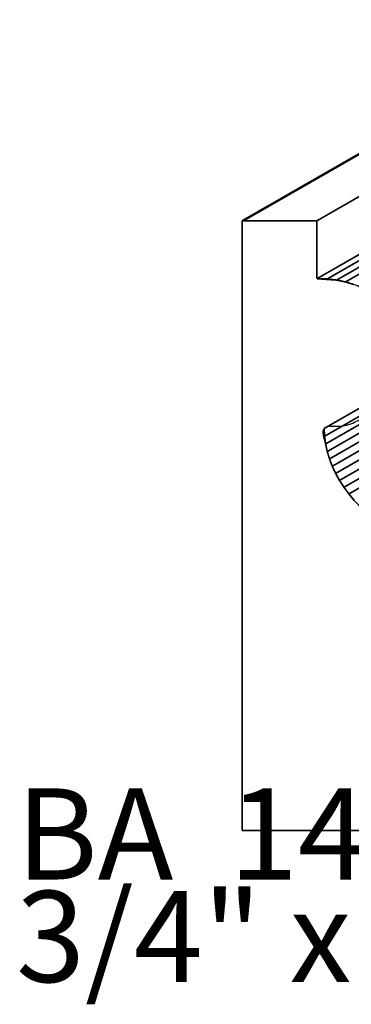
# Model space of a CAD drawing. Extents: x -0.93 to 1, y 0.21 to 3.45.
# Drawn here: x -0.81 to -0.21, y 0.21 to 2.01 of the extents above; entities that cross this region are included whole.
import ezdxf

# ---------------------------------------------------------------- set-up
doc = ezdxf.new("R2010")
doc.units = 0
doc.header["$MEASUREMENT"] = 0

msp = doc.modelspace()

# ---------------------------------------------------------------- linework, layer by layer
at = {"color": 253}
for points in [[(0.2317, 2.0078, 0.003, 0.003, 0), (-0.407, 1.6416, 0.003, 0.003, 0)], [(0.2317, 2.0078, 0.003, 0.003, 0), (-0.407, 1.6416, 0.003, 0.003, 0)], [(0.2343, 2.0078, 0.003, 0.003, 0), (-0.4043, 1.6416, 0.003, 0.003, 0)], [(-0.4043, 1.6416, 0.003, 0.003, 0), (0.2343, 2.0078, 0.003, 0.003, 0)], [(0.2343, 2.0078, 0.003, 0.003, 0), (-0.4043, 1.6416, 0.003, 0.003, 0)], [(-0.4043, 1.6416, 0.003, 0.003, 0), (0.2343, 2.0078, 0.003, 0.003, 0)], [(-0.27, 1.6416, 0.003, 0.003, 0), (0.3686, 2.0078, 0.003, 0.003, 0)], [(-0.27, 1.6416, 0.003, 0.003, 0), (0.3686, 2.0078, 0.003, 0.003, 0)], [(0.3686, 1.9019, 0.003, 0.003, 0), (-0.27, 1.5357, 0.003, 0.003, 0)], [(0.3686, 1.9019, 0.003, 0.003, 0), (-0.27, 1.5357, 0.003, 0.003, 0)], [(-0.2513, 1.5352, 0.003, 0.003, 0), (0.3873, 1.9014, 0.003, 0.003, 0)], [(-0.2513, 1.5352, 0.003, 0.003, 0), (0.3873, 1.9014, 0.003, 0.003, 0)], [(-0.407, 1.6416, 0.003, 0.003, 0), (-0.4043, 1.6416, 0.003, 0.003, 0)], [(-0.407, 1.6416, 0.003, 0.003, 0), (-0.4043, 1.6416, 0.003, 0.003, 0)], [(-0.4043, 1.6416, 0.003, 0.003, 0), (-0.27, 1.6416, 0.003, 0.003, 0)], [(-0.4043, 1.6416, 0.003, 0.003, 0), (-0.27, 1.6416, 0.003, 0.003, 0)], [(-0.27, 1.5357, 0.003, 0.003, 0), (-0.2513, 1.5352, 0.003, 0.003, 0)], [(-0.27, 1.5357, 0.003, 0.003, 0), (-0.2513, 1.5352, 0.003, 0.003, 0)]]:
    msp.add_lwpolyline(points, format="xyseb", dxfattribs=at)
at = {"color": 0}
for points in [[(0.2317, 2.0078, 0.003, 0.003, 0), (-0.407, 1.6416, 0.003, 0.003, 0)], [(0.2317, 2.0078, 0.003, 0.003, 0), (-0.407, 1.6416, 0.003, 0.003, 0)], [(0.2343, 2.0078, 0.003, 0.003, 0), (-0.4043, 1.6416, 0.003, 0.003, 0)], [(-0.4043, 1.6416, 0.003, 0.003, 0), (0.2343, 2.0078, 0.003, 0.003, 0)], [(0.2343, 2.0078, 0.003, 0.003, 0), (-0.4043, 1.6416, 0.003, 0.003, 0)], [(-0.4043, 1.6416, 0.003, 0.003, 0), (0.2343, 2.0078, 0.003, 0.003, 0)], [(0.3686, 2.0078, 0.003, 0.003, 0), (-0.27, 1.6416, 0.003, 0.003, 0)], [(-0.27, 1.6416, 0.003, 0.003, 0), (0.3686, 2.0078, 0.003, 0.003, 0)], [(0.3686, 2.0078, 0.003, 0.003, 0), (-0.27, 1.6416, 0.003, 0.003, 0)], [(-0.27, 1.6416, 0.003, 0.003, 0), (0.3686, 2.0078, 0.003, 0.003, 0)], [(0.3686, 1.9019, 0.003, 0.003, 0), (-0.27, 1.5357, 0.003, 0.003, 0)], [(-0.27, 1.5357, 0.003, 0.003, 0), (0.3686, 1.9019, 0.003, 0.003, 0)], [(0.3686, 1.9019, 0.003, 0.003, 0), (-0.27, 1.5357, 0.003, 0.003, 0)], [(-0.27, 1.5357, 0.003, 0.003, 0), (0.3686, 1.9019, 0.003, 0.003, 0)], [(-0.407, 1.6416, 0.003, 0.003, 0), (-0.4043, 1.6416, 0.003, 0.003, 0)], [(-0.407, 1.6416, 0.003, 0.003, 0), (-0.4043, 1.6416, 0.003, 0.003, 0)], [(-0.4043, 1.6416, 0.003, 0.003, 0), (-0.27, 1.6416, 0.003, 0.003, 0)], [(-0.4043, 1.6416, 0.003, 0.003, 0), (-0.27, 1.6416, 0.003, 0.003, 0)], [(-0.27, 1.6416, 0.003, 0.003, 0), (-0.27, 1.5357, 0.003, 0.003, 0)], [(-0.27, 1.6416, 0.003, 0.003, 0), (-0.27, 1.5357, 0.003, 0.003, 0)], [(0.3818, 1.628, 0.003, 0.003, 0), (-0.2568, 1.2618, 0.003, 0.003, 0)], [(0.3818, 1.628, 0.003, 0.003, 0), (-0.2568, 1.2618, 0.003, 0.003, 0)], [(-0.27, 1.5357, 0.003, 0.003, 0), (-0.2513, 1.5352, 0.003, 0.003, 0)], [(-0.27, 1.5357, 0.003, 0.003, 0), (-0.2513, 1.5352, 0.003, 0.003, 0)], [(-0.2513, 1.5352, 0.003, 0.003, 0), (-0.2339, 1.5332, 0.003, 0.003, 0)], [(-0.2513, 1.5352, 0.003, 0.003, 0), (-0.2339, 1.5332, 0.003, 0.003, 0)], [(-0.2339, 1.5332, 0.003, 0.003, 0), (-0.2177, 1.5298, 0.003, 0.003, 0)], [(-0.2339, 1.5332, 0.003, 0.003, 0), (-0.2177, 1.5298, 0.003, 0.003, 0)], [(-0.2177, 1.5298, 0.003, 0.003, 0), (-0.2027, 1.5251, 0.003, 0.003, 0)], [(-0.2177, 1.5298, 0.003, 0.003, 0), (-0.2027, 1.5251, 0.003, 0.003, 0)], [(-0.2568, 1.2618, 0.003, 0.003, 0), (-0.256, 1.2476, 0.003, 0.003, 0)], [(-0.2568, 1.2618, 0.003, 0.003, 0), (-0.256, 1.2476, 0.003, 0.003, 0)], [(-0.256, 1.2476, 0.003, 0.003, 0), (-0.2541, 1.2336, 0.003, 0.003, 0)], [(-0.256, 1.2476, 0.003, 0.003, 0), (-0.2541, 1.2336, 0.003, 0.003, 0)], [(-0.2541, 1.2336, 0.003, 0.003, 0), (-0.2511, 1.2197, 0.003, 0.003, 0)], [(-0.2541, 1.2336, 0.003, 0.003, 0), (-0.2511, 1.2197, 0.003, 0.003, 0)], [(-0.2511, 1.2197, 0.003, 0.003, 0), (-0.247, 1.2062, 0.003, 0.003, 0)], [(-0.2511, 1.2197, 0.003, 0.003, 0), (-0.247, 1.2062, 0.003, 0.003, 0)], [(-0.247, 1.2062, 0.003, 0.003, 0), (-0.2419, 1.1928, 0.003, 0.003, 0)], [(-0.247, 1.2062, 0.003, 0.003, 0), (-0.2419, 1.1928, 0.003, 0.003, 0)], [(-0.2419, 1.1928, 0.003, 0.003, 0), (-0.2357, 1.1797, 0.003, 0.003, 0)], [(-0.2419, 1.1928, 0.003, 0.003, 0), (-0.2357, 1.1797, 0.003, 0.003, 0)], [(-0.2357, 1.1797, 0.003, 0.003, 0), (-0.2286, 1.1669, 0.003, 0.003, 0)], [(-0.2357, 1.1797, 0.003, 0.003, 0), (-0.2286, 1.1669, 0.003, 0.003, 0)], [(-0.2286, 1.1669, 0.003, 0.003, 0), (-0.2205, 1.1544, 0.003, 0.003, 0)], [(-0.2286, 1.1669, 0.003, 0.003, 0), (-0.2205, 1.1544, 0.003, 0.003, 0)], [(-0.2205, 1.1544, 0.003, 0.003, 0), (-0.2115, 1.1422, 0.003, 0.003, 0)], [(-0.2205, 1.1544, 0.003, 0.003, 0), (-0.2115, 1.1422, 0.003, 0.003, 0)], [(-0.2115, 1.1422, 0.003, 0.003, 0), (-0.2016, 1.1303, 0.003, 0.003, 0)], [(-0.2115, 1.1422, 0.003, 0.003, 0), (-0.2016, 1.1303, 0.003, 0.003, 0)]]:
    msp.add_lwpolyline(points, format="xyseb", dxfattribs=at)
at = {"color": 254}
for points in [[(0.3686, 2.0078, 0.003, 0.003, 0), (-0.27, 1.6416, 0.003, 0.003, 0)], [(0.3686, 2.0078, 0.003, 0.003, 0), (-0.27, 1.6416, 0.003, 0.003, 0)], [(-0.27, 1.5357, 0.003, 0.003, 0), (0.3686, 1.9019, 0.003, 0.003, 0)], [(-0.27, 1.5357, 0.003, 0.003, 0), (0.3686, 1.9019, 0.003, 0.003, 0)], [(-0.27, 1.6416, 0.003, 0.003, 0), (-0.27, 1.5357, 0.003, 0.003, 0)], [(-0.27, 1.6416, 0.003, 0.003, 0), (-0.27, 1.5357, 0.003, 0.003, 0)], [(0.3818, 1.628, 0.003, 0.003, 0), (-0.2568, 1.2618, 0.003, 0.003, 0)], [(0.3818, 1.628, 0.003, 0.003, 0), (-0.2568, 1.2618, 0.003, 0.003, 0)], [(0.3826, 1.6138, 0.003, 0.003, 0), (-0.256, 1.2476, 0.003, 0.003, 0)], [(-0.256, 1.2476, 0.003, 0.003, 0), (0.3826, 1.6138, 0.003, 0.003, 0)], [(0.3826, 1.6138, 0.003, 0.003, 0), (-0.256, 1.2476, 0.003, 0.003, 0)], [(-0.256, 1.2476, 0.003, 0.003, 0), (0.3826, 1.6138, 0.003, 0.003, 0)], [(0.3845, 1.5998, 0.003, 0.003, 0), (-0.2541, 1.2336, 0.003, 0.003, 0)], [(-0.2541, 1.2336, 0.003, 0.003, 0), (0.3845, 1.5998, 0.003, 0.003, 0)], [(0.3845, 1.5998, 0.003, 0.003, 0), (-0.2541, 1.2336, 0.003, 0.003, 0)], [(-0.2541, 1.2336, 0.003, 0.003, 0), (0.3845, 1.5998, 0.003, 0.003, 0)], [(0.3876, 1.5859, 0.003, 0.003, 0), (-0.2511, 1.2197, 0.003, 0.003, 0)], [(-0.2511, 1.2197, 0.003, 0.003, 0), (0.3876, 1.5859, 0.003, 0.003, 0)], [(0.3876, 1.5859, 0.003, 0.003, 0), (-0.2511, 1.2197, 0.003, 0.003, 0)], [(-0.2511, 1.2197, 0.003, 0.003, 0), (0.3876, 1.5859, 0.003, 0.003, 0)], [(0.3916, 1.5724, 0.003, 0.003, 0), (-0.247, 1.2062, 0.003, 0.003, 0)], [(-0.247, 1.2062, 0.003, 0.003, 0), (0.3916, 1.5724, 0.003, 0.003, 0)], [(0.3916, 1.5724, 0.003, 0.003, 0), (-0.247, 1.2062, 0.003, 0.003, 0)], [(-0.247, 1.2062, 0.003, 0.003, 0), (0.3916, 1.5724, 0.003, 0.003, 0)], [(0.3968, 1.559, 0.003, 0.003, 0), (-0.2419, 1.1928, 0.003, 0.003, 0)], [(-0.2419, 1.1928, 0.003, 0.003, 0), (0.3968, 1.559, 0.003, 0.003, 0)], [(0.3968, 1.559, 0.003, 0.003, 0), (-0.2419, 1.1928, 0.003, 0.003, 0)], [(-0.2419, 1.1928, 0.003, 0.003, 0), (0.3968, 1.559, 0.003, 0.003, 0)], [(0.4029, 1.5459, 0.003, 0.003, 0), (-0.2357, 1.1797, 0.003, 0.003, 0)], [(-0.2357, 1.1797, 0.003, 0.003, 0), (0.4029, 1.5459, 0.003, 0.003, 0)], [(0.4029, 1.5459, 0.003, 0.003, 0), (-0.2357, 1.1797, 0.003, 0.003, 0)], [(-0.2357, 1.1797, 0.003, 0.003, 0), (0.4029, 1.5459, 0.003, 0.003, 0)], [(0.41, 1.5331, 0.003, 0.003, 0), (-0.2286, 1.1669, 0.003, 0.003, 0)], [(-0.2286, 1.1669, 0.003, 0.003, 0), (0.41, 1.5331, 0.003, 0.003, 0)], [(0.41, 1.5331, 0.003, 0.003, 0), (-0.2286, 1.1669, 0.003, 0.003, 0)], [(-0.2286, 1.1669, 0.003, 0.003, 0), (0.41, 1.5331, 0.003, 0.003, 0)], [(0.4181, 1.5206, 0.003, 0.003, 0), (-0.2205, 1.1544, 0.003, 0.003, 0)], [(-0.2205, 1.1544, 0.003, 0.003, 0), (0.4181, 1.5206, 0.003, 0.003, 0)], [(0.4181, 1.5206, 0.003, 0.003, 0), (-0.2205, 1.1544, 0.003, 0.003, 0)], [(-0.2205, 1.1544, 0.003, 0.003, 0), (0.4181, 1.5206, 0.003, 0.003, 0)], [(0.4271, 1.5084, 0.003, 0.003, 0), (-0.2115, 1.1422, 0.003, 0.003, 0)], [(-0.2115, 1.1422, 0.003, 0.003, 0), (0.4271, 1.5084, 0.003, 0.003, 0)], [(0.4271, 1.5084, 0.003, 0.003, 0), (-0.2115, 1.1422, 0.003, 0.003, 0)], [(-0.2115, 1.1422, 0.003, 0.003, 0), (0.4271, 1.5084, 0.003, 0.003, 0)], [(-0.2568, 1.2618, 0.003, 0.003, 0), (-0.256, 1.2476, 0.003, 0.003, 0)], [(-0.2568, 1.2618, 0.003, 0.003, 0), (-0.256, 1.2476, 0.003, 0.003, 0)], [(-0.256, 1.2476, 0.003, 0.003, 0), (-0.2541, 1.2336, 0.003, 0.003, 0)], [(-0.256, 1.2476, 0.003, 0.003, 0), (-0.2541, 1.2336, 0.003, 0.003, 0)], [(-0.2541, 1.2336, 0.003, 0.003, 0), (-0.2511, 1.2197, 0.003, 0.003, 0)], [(-0.2541, 1.2336, 0.003, 0.003, 0), (-0.2511, 1.2197, 0.003, 0.003, 0)], [(-0.2511, 1.2197, 0.003, 0.003, 0), (-0.247, 1.2062, 0.003, 0.003, 0)], [(-0.2511, 1.2197, 0.003, 0.003, 0), (-0.247, 1.2062, 0.003, 0.003, 0)], [(-0.247, 1.2062, 0.003, 0.003, 0), (-0.2419, 1.1928, 0.003, 0.003, 0)], [(-0.247, 1.2062, 0.003, 0.003, 0), (-0.2419, 1.1928, 0.003, 0.003, 0)], [(-0.2419, 1.1928, 0.003, 0.003, 0), (-0.2357, 1.1797, 0.003, 0.003, 0)], [(-0.2419, 1.1928, 0.003, 0.003, 0), (-0.2357, 1.1797, 0.003, 0.003, 0)], [(-0.2357, 1.1797, 0.003, 0.003, 0), (-0.2286, 1.1669, 0.003, 0.003, 0)], [(-0.2357, 1.1797, 0.003, 0.003, 0), (-0.2286, 1.1669, 0.003, 0.003, 0)], [(-0.2286, 1.1669, 0.003, 0.003, 0), (-0.2205, 1.1544, 0.003, 0.003, 0)], [(-0.2286, 1.1669, 0.003, 0.003, 0), (-0.2205, 1.1544, 0.003, 0.003, 0)], [(-0.2205, 1.1544, 0.003, 0.003, 0), (-0.2115, 1.1422, 0.003, 0.003, 0)], [(-0.2205, 1.1544, 0.003, 0.003, 0), (-0.2115, 1.1422, 0.003, 0.003, 0)], [(-0.2115, 1.1422, 0.003, 0.003, 0), (-0.2016, 1.1303, 0.003, 0.003, 0)], [(-0.2115, 1.1422, 0.003, 0.003, 0), (-0.2016, 1.1303, 0.003, 0.003, 0)]]:
    msp.add_lwpolyline(points, format="xyseb", dxfattribs=at)
at = {"color": 9}
for points in [[(0.3873, 1.9014, 0.003, 0.003, 0), (-0.2513, 1.5352, 0.003, 0.003, 0)], [(0.3873, 1.9014, 0.003, 0.003, 0), (-0.2513, 1.5352, 0.003, 0.003, 0)], [(0.4047, 1.8994, 0.003, 0.003, 0), (-0.2339, 1.5332, 0.003, 0.003, 0)], [(-0.2339, 1.5332, 0.003, 0.003, 0), (0.4047, 1.8994, 0.003, 0.003, 0)], [(0.4047, 1.8994, 0.003, 0.003, 0), (-0.2339, 1.5332, 0.003, 0.003, 0)], [(-0.2339, 1.5332, 0.003, 0.003, 0), (0.4047, 1.8994, 0.003, 0.003, 0)], [(0.4209, 1.896, 0.003, 0.003, 0), (-0.2177, 1.5298, 0.003, 0.003, 0)], [(-0.2177, 1.5298, 0.003, 0.003, 0), (0.4209, 1.896, 0.003, 0.003, 0)], [(0.4209, 1.896, 0.003, 0.003, 0), (-0.2177, 1.5298, 0.003, 0.003, 0)], [(-0.2177, 1.5298, 0.003, 0.003, 0), (0.4209, 1.896, 0.003, 0.003, 0)], [(-0.2513, 1.5352, 0.003, 0.003, 0), (-0.2339, 1.5332, 0.003, 0.003, 0)], [(-0.2513, 1.5352, 0.003, 0.003, 0), (-0.2339, 1.5332, 0.003, 0.003, 0)], [(-0.2339, 1.5332, 0.003, 0.003, 0), (-0.2177, 1.5298, 0.003, 0.003, 0)], [(-0.2339, 1.5332, 0.003, 0.003, 0), (-0.2177, 1.5298, 0.003, 0.003, 0)], [(-0.2177, 1.5298, 0.003, 0.003, 0), (-0.2027, 1.5251, 0.003, 0.003, 0)], [(-0.2177, 1.5298, 0.003, 0.003, 0), (-0.2027, 1.5251, 0.003, 0.003, 0)]]:
    msp.add_lwpolyline(points, format="xyseb", dxfattribs=at)
at = {"color": 7}
for points in [[(-0.407, 1.6416, 0.003, 0.003, 0), (-0.407, 0.527, 0.003, 0.003, 0)], [(-0.4043, 1.6416, 0.003, 0.003, 0), (-0.407, 1.6416, 0.003, 0.003, 0)], [(-0.27, 1.6416, 0.003, 0.003, 0), (-0.4043, 1.6416, 0.003, 0.003, 0)], [(-0.27, 1.5357, 0.003, 0.003, 0), (-0.27, 1.6416, 0.003, 0.003, 0)], [(-0.2339, 1.5332, 0.003, 0.003, 0), (-0.27, 1.5357, 0.003, 0.003, 0)], [(-0.407, 0.527, 0.003, 0.003, 0), (0.191, 0.527, 0.003, 0.003, 0)]]:
    msp.add_lwpolyline(points, format="xyseb", dxfattribs=at)
msp.add_spline([(0.1936, 0.9777), (0.1473, 0.9809), (0.1025, 0.9865), (0.0593, 0.9946), (0.018, 1.0049), (-0.0212, 1.0173), (-0.0582, 1.0318), (-0.0927, 1.0481), (-0.1245, 1.0663), (-0.1534, 1.0861), (-0.1791, 1.1075), (-0.2016, 1.1303), (-0.2205, 1.1544), (-0.2357, 1.1797), (-0.247, 1.2062), (-0.2541, 1.2336), (-0.2568, 1.2618), (-0.2235, 1.2666), (-0.1945, 1.2767), (-0.17, 1.2912), (-0.15, 1.3094), (-0.1345, 1.3305), (-0.1235, 1.3538), (-0.1171, 1.3784), (-0.1152, 1.4037), (-0.1181, 1.4288), (-0.1255, 1.453), (-0.1377, 1.4755), (-0.1546, 1.4955), (-0.1762, 1.5123), (-0.2027, 1.5251), (-0.2339, 1.5332)], degree=3, dxfattribs=at)

# ---------------------------------------------------------------- texts
at = {"color": 0, "char_height": 0.166665, "attachment_point": 1}
for s, insert in [('{\\fBookman Old Style|b0|i0|c0|p32;BA  1455}', (-0.8203, 0.6038)), ('{\\fBookman Old Style|b0|i0|c0|p32;3/4" x 1-1/8"}', (-0.8203, 0.4163))]:
    msp.add_mtext(s, dxfattribs=dict(at, insert=insert))

doc.saveas('drawing.dxf')
